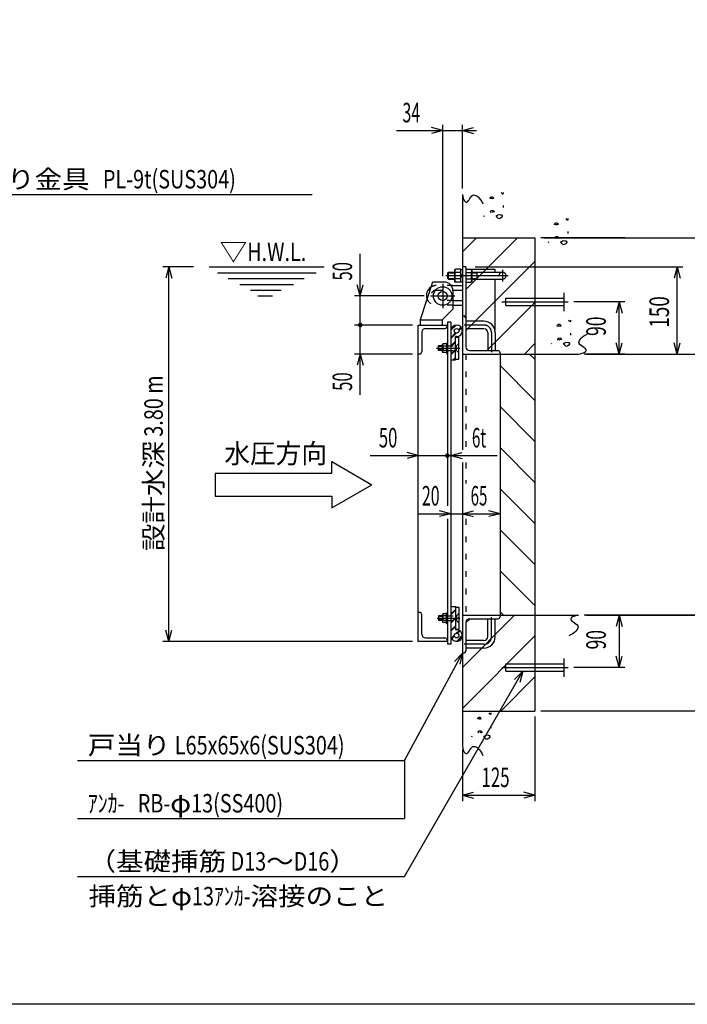
# Model space of a CAD drawing. Extents: x 200 to 4050, y 140 to 2840.
# Drawn here: x 1609 to 2759, y 140 to 1836 of the extents above; entities that cross this region are included whole.
import ezdxf
from ezdxf.enums import TextEntityAlignment as Align

# ---------------------------------------------------------------- set-up
doc = ezdxf.new("R2010")
doc.units = 0
doc.header["$LTSCALE"] = 10
doc.header["$MEASUREMENT"] = 0
for name, pattern in [('CENTER2', [24, 12, -5, 2, -5]), ('DOT', [3, 1, -2]), ('PHANTOM2', [25, 6, -5, 2, -5, 2, -5])]:
    doc.linetypes.add(name, pattern=pattern)
for name, color, linetype in [('0-1_J_POINT', 7, 'CONTINUOUS'), ('0-3RC', 7, 'CONTINUOUS'), ('0-5基準線', 7, 'CONTINUOUS'), ('0-6戸当り', 7, 'CONTINUOUS'), ('0-7図枠', 7, 'CONTINUOUS'), ('0-8寸法', 7, 'CONTINUOUS'), ('0-9扉体', 7, 'CONTINUOUS'), ('0-A文字', 7, 'CONTINUOUS')]:
    doc.layers.add(name, color=color, linetype=linetype)
doc.styles.get("Standard").update_dxf_attribs({"font": 'txt.shx', "bigfont": 'extfont.shx'})

msp = doc.modelspace()

# ---------------------------------------------------------------- linework, layer by layer
at = {"layer": '0-1_J_POINT', "color": 2, "linetype": 'PHANTOM2'}
for p, q in [((2546.7, 1333.9), (2546.7, 1365.6)), ((2546.7, 703.9), (2546.7, 735.6))]:
    msp.add_line(p, q, dxfattribs=at)
at = {"layer": '0-1_J_POINT', "color": 7, "linetype": 'CENTER2'}
for p, q in [((2439.4, 1350.1), (2553.9, 1350.1)), ((2439.4, 720.1), (2553.9, 720.1))]:
    msp.add_line(p, q, dxfattribs=at)
at = {"layer": '0-1_J_POINT', "color": 2, "linetype": 'CONTINUOUS'}
for p, q in [((2446.7, 1343.6), (2446.7, 1356.6)), ((2446.7, 1356.6), (2546.7, 1356.6)), ((2446.7, 1343.6), (2546.7, 1343.6)), ((2446.7, 713.6), (2446.7, 726.6)), ((2446.7, 726.6), (2546.7, 726.6)), ((2446.7, 713.6), (2546.7, 713.6))]:
    msp.add_line(p, q, dxfattribs=at)
at = {"layer": '0-3RC', "color": 7, "linetype": 'CONTINUOUS'}
for p, q in [((2371.7, 1535.1), (2371.7, 1095.2)), ((2371.7, 1460.1), (2496.7, 1460.1)), ((2496.7, 1460.1), (2496.7, 645.1)), ((2371.7, 1260.1), (2571.7, 1260.1)), ((2371.7, 1073.1), (2371.7, 585.1)), ((2371.7, 810.1), (2571.7, 810.1)), ((2371.7, 645.1), (2496.7, 645.1))]:
    msp.add_line(p, q, dxfattribs=at)
at = {"layer": '0-3RC', "color": 6, "linetype": 'CONTINUOUS'}
for p, q in [((2421.3, 1531.1), (2423.1, 1531.1)), ((2423.7, 1527.6), (2421.6, 1527.9)), ((2441.2, 1536.1), (2442.7, 1536.4)), ((2442.6, 1512.4), (2442.6, 1516)), ((2409.1, 1498.2), (2408.5, 1496.7)), ((2420.3, 1505.5), (2420.6, 1507)), ((2421.2, 1504), (2420.3, 1505.5)), ((2424.2, 1504.9), (2422.7, 1504)), ((2423.6, 1507.6), (2425.1, 1507.3)), ((2425.1, 1507.3), (2425.6, 1505.8)), ((2425.6, 1505.8), (2427.1, 1505.5)), ((2425.6, 1504.3), (2425.6, 1505.8)), ((2427.1, 1505.5), (2425.6, 1504.3)), ((2532.5, 1486.2), (2534.3, 1486.2)), ((2534.9, 1482.6), (2532.8, 1482.9)), ((2552.4, 1491.2), (2553.9, 1491.5)), ((2371.7, 1436), (2395.8, 1460.1)), ((2377.7, 1371.3), (2466.5, 1460.1)), ((2531.5, 1460.6), (2531.8, 1462.1)), ((2532.4, 1459.1), (2531.5, 1460.6)), ((2535.3, 1460), (2533.8, 1459.1)), ((2534.7, 1462.6), (2536.2, 1462.4)), ((2536.2, 1462.4), (2536.8, 1460.9)), ((2536.8, 1460.9), (2538.3, 1460.6)), ((2536.8, 1459.4), (2536.8, 1460.9)), ((2538.3, 1460.6), (2536.8, 1459.4)), ((2553.8, 1467.5), (2553.8, 1471)), ((2520.2, 1453.3), (2519.6, 1451.8)), ((2377.7, 1300.6), (2496.7, 1419.6)), ((2413.9, 1266.1), (2496.7, 1348.9)), ((2537.3, 1311.3), (2539, 1311.3)), ((2539.6, 1307.8), (2537.6, 1308.1)), ((2557.1, 1316.4), (2558.6, 1316.7)), ((2558.5, 1292.7), (2558.5, 1296.2)), ((2478.6, 1260.1), (2496.7, 1278.2)), ((2525, 1278.4), (2524.4, 1276.9)), ((2536.2, 1285.7), (2536.5, 1287.2)), ((2537.1, 1284.2), (2536.2, 1285.7)), ((2540.1, 1285.1), (2538.6, 1284.2)), ((2539.5, 1287.8), (2541, 1287.5)), ((2541, 1287.5), (2541.6, 1286)), ((2541.6, 1286), (2543, 1285.7)), ((2541.6, 1284.5), (2541.6, 1286)), ((2543, 1285.7), (2541.6, 1284.5)), ((2371.7, 720.3), (2461.5, 810.1)), ((2377.7, 797), (2384.8, 804.1)), ((2371.7, 649.6), (2496.7, 774.6)), ((2437.9, 645.1), (2496.7, 703.9)), ((2400.1, 634.6), (2401.8, 634.6)), ((2402.4, 631), (2400.4, 631.3)), ((2419.9, 639.6), (2421.4, 639.9)), ((2402.3, 611.1), (2403.8, 610.8)), ((2403.8, 610.8), (2404.4, 609.3)), ((2421.3, 615.9), (2421.3, 619.5)), ((2387.8, 601.7), (2387.2, 600.2)), ((2399, 609), (2399.3, 610.5)), ((2399.9, 607.5), (2399, 609)), ((2402.9, 608.4), (2401.4, 607.5)), ((2404.4, 609.3), (2405.8, 609)), ((2404.4, 607.8), (2404.4, 609.3)), ((2405.8, 609), (2404.4, 607.8))]:
    msp.add_line(p, q, dxfattribs=at)
at = {"layer": '0-3RC', "color": 4, "linetype": 'CONTINUOUS'}
for p, q in [((2487.5, 1260.1), (2496.7, 1251)), ((2436.7, 1240.3), (2496.7, 1180.3)), ((2436.7, 1169.6), (2496.7, 1109.6)), ((2436.7, 1098.9), (2496.7, 1038.9)), ((2436.7, 1028.1), (2496.7, 968.1)), ((2436.7, 957.4), (2496.7, 897.4)), ((2436.7, 886.7), (2496.7, 826.7)), ((2436.7, 816), (2442.6, 810.1)), ((2475.8, 713.6), (2461.6, 699.5))]:
    msp.add_line(p, q, dxfattribs=at)
at = {"layer": '0-3RC', "color": 7, "linetype": 'CONTINUOUS'}
for points in [[(2371.7, 1535.1), (2372.3, 1531.6), (2373, 1528.6), (2373.8, 1526.4), (2374.7, 1524.6), (2375.6, 1523.3), (2376.7, 1522.5), (2377.8, 1522), (2379, 1521.9), (2380.3, 1522.4), (2381.7, 1523.8), (2383.1, 1525.9), (2384.7, 1528.2), (2386.3, 1530.6), (2388, 1532.6), (2389.7, 1533.9), (2391.4, 1534.3), (2393.2, 1534), (2395, 1533.3), (2396.9, 1532.2), (2398.9, 1530.7), (2400.8, 1528.7), (2402.8, 1526), (2404.9, 1522.7), (2407, 1518.7)], [(2571.7, 1260.1), (2575.3, 1260.7), (2578.2, 1261.4), (2580.5, 1262.2), (2582.2, 1263.1), (2583.5, 1264.1), (2584.3, 1265.1), (2584.8, 1266.2), (2585, 1267.4), (2584.4, 1268.7), (2583, 1270.1), (2580.9, 1271.6), (2578.6, 1273.1), (2576.2, 1274.8), (2574.2, 1276.4), (2572.9, 1278.2), (2572.5, 1279.9), (2572.8, 1281.7), (2573.5, 1283.5), (2574.6, 1285.4), (2576.1, 1287.3), (2578.2, 1289.3), (2580.8, 1291.3), (2584.1, 1293.4), (2588.1, 1295.5)], [(2571.7, 810.1), (2568.1, 809.5), (2565.2, 808.8), (2562.9, 808), (2561.1, 807.2), (2559.9, 806.2), (2559.1, 805.2), (2558.6, 804), (2558.4, 802.8), (2558.9, 801.5), (2560.4, 800.2), (2562.4, 798.7), (2564.8, 797.1), (2567.1, 795.5), (2569.1, 793.8), (2570.5, 792.1), (2570.9, 790.4), (2570.5, 788.6), (2569.8, 786.8), (2568.8, 784.9), (2567.2, 783), (2565.2, 781), (2562.6, 779), (2559.3, 776.9), (2555.3, 774.8)], [(2371.7, 585.1), (2372.3, 581.6), (2373, 578.6), (2373.8, 576.4), (2374.7, 574.6), (2375.6, 573.3), (2376.7, 572.5), (2377.8, 572), (2379, 571.9), (2380.3, 572.4), (2381.7, 573.8), (2383.1, 575.9), (2384.7, 578.2), (2386.3, 580.6), (2388, 582.6), (2389.7, 583.9), (2391.4, 584.3), (2393.2, 584), (2395, 583.3), (2396.9, 582.2), (2398.9, 580.7), (2400.8, 578.7), (2402.8, 576), (2404.9, 572.7), (2407, 568.7)]]:
    msp.add_lwpolyline(points, dxfattribs=at)
at = {"layer": '0-3RC', "color": 6, "linetype": 'CONTINUOUS'}
for points in [[(2421.6, 1527.9), (2419.3, 1528.2), (2419.6, 1529.6), (2421.3, 1531.1)], [(2423.1, 1531.1), (2424.3, 1529.6), (2425.2, 1528.2), (2423.7, 1527.6)], [(2438.5, 1538.5), (2439.7, 1537), (2441.2, 1536.1)], [(2442.7, 1536.4), (2442.4, 1537.9), (2442.4, 1538.5)], [(2420.6, 1507), (2422.1, 1507.3), (2423.6, 1507.6)], [(2432.1, 1495), (2432.1, 1495), (2432, 1495.2), (2431.8, 1495.3), (2431.7, 1495.4), (2431.6, 1495.6), (2431.5, 1495.7), (2431.4, 1495.8), (2431.3, 1495.9), (2431.2, 1496.1), (2431.1, 1496.2), (2431, 1496.3), (2430.9, 1496.4), (2430.8, 1496.6), (2430.8, 1496.7), (2430.7, 1496.8), (2430.6, 1496.9), (2430.5, 1497), (2430.5, 1497.1), (2430.4, 1497.2), (2430.4, 1497.3), (2430.3, 1497.4), (2430.3, 1497.5), (2430.3, 1497.6), (2430.3, 1497.7), (2430.3, 1497.8), (2430.3, 1497.9), (2430.3, 1498), (2430.3, 1498.1), (2430.3, 1498.2), (2430.3, 1498.2), (2430.4, 1498.3), (2430.4, 1498.3), (2430.4, 1498.4), (2430.5, 1498.4), (2430.5, 1498.5), (2430.6, 1498.5), (2430.7, 1498.6), (2430.7, 1498.6), (2430.8, 1498.6), (2430.9, 1498.7), (2430.9, 1498.7), (2431, 1498.8), (2431.1, 1498.8), (2431.2, 1498.8), (2431.3, 1498.9), (2431.4, 1498.9), (2431.5, 1498.9), (2431.6, 1499), (2431.7, 1499), (2431.8, 1499), (2431.9, 1499.1), (2432, 1499.1), (2432.1, 1499.1), (2432.2, 1499.2), (2432.3, 1499.2), (2432.4, 1499.2), (2432.5, 1499.2), (2432.6, 1499.3), (2432.7, 1499.3), (2432.8, 1499.3)], [(2437.8, 1495), (2437.8, 1495), (2437.9, 1495), (2438, 1495), (2438.1, 1495.1), (2438.1, 1495.1), (2438.2, 1495.1), (2438.3, 1495.2), (2438.4, 1495.2), (2438.4, 1495.2), (2438.5, 1495.3), (2438.6, 1495.3), (2438.7, 1495.3), (2438.7, 1495.4), (2438.8, 1495.4), (2438.9, 1495.4), (2438.9, 1495.5), (2439, 1495.5), (2439.1, 1495.5), (2439.2, 1495.6), (2439.2, 1495.6), (2439.3, 1495.6), (2439.3, 1495.7), (2439.4, 1495.7), (2439.5, 1495.8), (2439.5, 1495.8), (2439.6, 1495.9), (2439.6, 1495.9), (2439.7, 1495.9), (2439.8, 1496), (2439.8, 1496), (2439.8, 1496), (2439.8, 1496.1), (2439.9, 1496.1), (2439.9, 1496.1), (2439.9, 1496.1), (2439.9, 1496.2), (2440, 1496.2), (2440, 1496.2), (2440, 1496.3), (2440, 1496.3), (2440, 1496.3), (2440.1, 1496.3), (2440.1, 1496.4), (2440.1, 1496.4), (2440.1, 1496.4), (2440.2, 1496.5), (2440.2, 1496.5), (2440.2, 1496.5), (2440.2, 1496.6), (2440.2, 1496.6), (2440.3, 1496.6), (2440.3, 1496.7), (2440.3, 1496.7), (2440.3, 1496.7), (2440.3, 1496.8), (2440.4, 1496.8), (2440.4, 1496.8), (2440.4, 1496.9), (2440.4, 1496.9), (2440.4, 1496.9), (2440.4, 1497), (2440.5, 1497), (2440.5, 1497.1), (2440.5, 1497.1), (2440.6, 1497.2), (2440.6, 1497.2), (2440.6, 1497.3), (2440.6, 1497.3), (2440.7, 1497.4), (2440.7, 1497.5), (2440.7, 1497.5), (2440.7, 1497.6), (2440.7, 1497.6), (2440.8, 1497.7), (2440.8, 1497.7), (2440.8, 1497.8), (2440.8, 1497.9), (2440.8, 1497.9), (2440.8, 1498), (2440.8, 1498), (2440.8, 1498.1), (2440.8, 1498.1), (2440.8, 1498.2), (2440.8, 1498.2), (2440.8, 1498.3), (2440.8, 1498.3), (2440.8, 1498.4), (2440.7, 1498.4), (2440.7, 1498.5), (2440.7, 1498.5), (2440.7, 1498.5), (2440.7, 1498.5), (2440.7, 1498.5), (2440.6, 1498.5), (2440.6, 1498.6), (2440.6, 1498.6), (2440.6, 1498.6), (2440.6, 1498.6), (2440.6, 1498.6), (2440.6, 1498.6), (2440.5, 1498.6), (2440.5, 1498.7), (2440.5, 1498.7), (2440.5, 1498.7), (2440.5, 1498.7), (2440.4, 1498.7), (2440.4, 1498.7), (2440.4, 1498.7), (2440.4, 1498.8), (2440.4, 1498.8), (2440.4, 1498.8), (2440.3, 1498.8), (2440.3, 1498.8), (2440.3, 1498.8), (2440.3, 1498.8), (2440.2, 1498.8), (2440.2, 1498.8), (2440.2, 1498.9), (2440.2, 1498.9), (2440.2, 1498.9), (2440.1, 1498.9), (2440, 1498.9), (2439.9, 1499), (2439.8, 1499), (2439.7, 1499.1), (2439.6, 1499.1), (2439.5, 1499.1), (2439.4, 1499.2), (2439.3, 1499.2), (2439.2, 1499.2), (2439.1, 1499.2), (2439, 1499.2), (2438.9, 1499.2), (2438.8, 1499.3), (2438.7, 1499.3), (2438.6, 1499.3), (2438.5, 1499.3), (2438.4, 1499.3), (2438.3, 1499.3), (2438.2, 1499.3), (2438.1, 1499.3), (2437.9, 1499.3), (2437.8, 1499.3), (2437.7, 1499.3), (2437.6, 1499.3), (2437.5, 1499.3), (2437.4, 1499.3), (2437.3, 1499.3), (2437.2, 1499.3), (2437.1, 1499.3)], [(2549.7, 1493.6), (2550.9, 1492.1), (2552.4, 1491.2)], [(2553.9, 1491.5), (2553.6, 1493), (2553.6, 1493.6)], [(2532.8, 1482.9), (2530.4, 1483.2), (2530.7, 1484.7), (2532.5, 1486.2)], [(2534.3, 1486.2), (2535.5, 1484.7), (2536.4, 1483.2), (2534.9, 1482.6)], [(2531.8, 1462.1), (2533.3, 1462.4), (2534.7, 1462.6)], [(2543.3, 1450), (2543.2, 1450.1), (2543.1, 1450.2), (2543, 1450.4), (2542.9, 1450.5), (2542.8, 1450.6), (2542.7, 1450.7), (2542.6, 1450.9), (2542.5, 1451), (2542.4, 1451.1), (2542.3, 1451.2), (2542.2, 1451.4), (2542.1, 1451.5), (2542, 1451.6), (2541.9, 1451.7), (2541.9, 1451.8), (2541.8, 1452), (2541.7, 1452.1), (2541.7, 1452.2), (2541.6, 1452.3), (2541.6, 1452.4), (2541.5, 1452.5), (2541.5, 1452.6), (2541.5, 1452.7), (2541.4, 1452.8), (2541.4, 1452.9), (2541.4, 1453), (2541.4, 1453.1), (2541.5, 1453.2), (2541.5, 1453.2), (2541.5, 1453.3), (2541.5, 1453.3), (2541.6, 1453.4), (2541.6, 1453.4), (2541.7, 1453.5), (2541.7, 1453.5), (2541.8, 1453.6), (2541.8, 1453.6), (2541.9, 1453.7), (2542, 1453.7), (2542, 1453.7), (2542.1, 1453.8), (2542.2, 1453.8), (2542.3, 1453.9), (2542.4, 1453.9), (2542.5, 1453.9), (2542.5, 1454), (2542.6, 1454), (2542.7, 1454), (2542.8, 1454.1), (2542.9, 1454.1), (2543, 1454.1), (2543.2, 1454.2), (2543.3, 1454.2), (2543.4, 1454.2), (2543.5, 1454.2), (2543.6, 1454.3), (2543.7, 1454.3), (2543.8, 1454.3), (2543.9, 1454.4), (2544, 1454.4)], [(2549, 1450), (2549, 1450), (2549.1, 1450.1), (2549.2, 1450.1), (2549.2, 1450.1), (2549.3, 1450.2), (2549.4, 1450.2), (2549.5, 1450.2), (2549.5, 1450.3), (2549.6, 1450.3), (2549.7, 1450.3), (2549.8, 1450.3), (2549.8, 1450.4), (2549.9, 1450.4), (2550, 1450.4), (2550.1, 1450.5), (2550.1, 1450.5), (2550.2, 1450.5), (2550.3, 1450.6), (2550.3, 1450.6), (2550.4, 1450.7), (2550.5, 1450.7), (2550.5, 1450.7), (2550.6, 1450.8), (2550.6, 1450.8), (2550.7, 1450.9), (2550.8, 1450.9), (2550.8, 1451), (2550.9, 1451), (2550.9, 1451), (2551, 1451.1), (2551, 1451.1), (2551, 1451.1), (2551, 1451.1), (2551.1, 1451.2), (2551.1, 1451.2), (2551.1, 1451.2), (2551.1, 1451.3), (2551.2, 1451.3), (2551.2, 1451.3), (2551.2, 1451.3), (2551.2, 1451.4), (2551.2, 1451.4), (2551.3, 1451.4), (2551.3, 1451.5), (2551.3, 1451.5), (2551.3, 1451.5), (2551.4, 1451.6), (2551.4, 1451.6), (2551.4, 1451.6), (2551.4, 1451.6), (2551.4, 1451.7), (2551.5, 1451.7), (2551.5, 1451.8), (2551.5, 1451.8), (2551.5, 1451.8), (2551.5, 1451.9), (2551.6, 1451.9), (2551.6, 1451.9), (2551.6, 1452), (2551.6, 1452), (2551.6, 1452), (2551.7, 1452.1), (2551.7, 1452.1), (2551.7, 1452.2), (2551.7, 1452.2), (2551.8, 1452.3), (2551.8, 1452.3), (2551.8, 1452.4), (2551.8, 1452.5), (2551.9, 1452.5), (2551.9, 1452.6), (2551.9, 1452.6), (2551.9, 1452.7), (2551.9, 1452.7), (2551.9, 1452.8), (2552, 1452.9), (2552, 1452.9), (2552, 1453), (2552, 1453), (2552, 1453.1), (2552, 1453.1), (2552, 1453.2), (2552, 1453.2), (2552, 1453.3), (2552, 1453.3), (2551.9, 1453.4), (2551.9, 1453.4), (2551.9, 1453.5), (2551.9, 1453.5), (2551.9, 1453.5), (2551.9, 1453.5), (2551.9, 1453.6), (2551.8, 1453.6), (2551.8, 1453.6), (2551.8, 1453.6), (2551.8, 1453.6), (2551.8, 1453.6), (2551.8, 1453.7), (2551.8, 1453.7), (2551.7, 1453.7), (2551.7, 1453.7), (2551.7, 1453.7), (2551.7, 1453.7), (2551.7, 1453.7), (2551.6, 1453.8), (2551.6, 1453.8), (2551.6, 1453.8), (2551.6, 1453.8), (2551.6, 1453.8), (2551.6, 1453.8), (2551.5, 1453.8), (2551.5, 1453.8), (2551.5, 1453.9), (2551.5, 1453.9), (2551.4, 1453.9), (2551.4, 1453.9), (2551.4, 1453.9), (2551.4, 1453.9), (2551.4, 1453.9), (2551.4, 1453.9), (2551.3, 1454), (2551.2, 1454), (2551.1, 1454), (2551, 1454.1), (2550.9, 1454.1), (2550.8, 1454.1), (2550.7, 1454.2), (2550.6, 1454.2), (2550.5, 1454.2), (2550.4, 1454.3), (2550.3, 1454.3), (2550.2, 1454.3), (2550.1, 1454.3), (2550, 1454.3), (2549.9, 1454.3), (2549.8, 1454.3), (2549.7, 1454.3), (2549.5, 1454.4), (2549.4, 1454.4), (2549.3, 1454.4), (2549.2, 1454.4), (2549.1, 1454.4), (2549, 1454.4), (2548.9, 1454.4), (2548.8, 1454.4), (2548.7, 1454.4), (2548.6, 1454.4), (2548.5, 1454.4), (2548.4, 1454.4), (2548.3, 1454.4)], [(2537.6, 1308.1), (2535.2, 1308.4), (2535.5, 1309.9), (2537.3, 1311.3)], [(2539, 1311.3), (2540.2, 1309.9), (2541.1, 1308.4), (2539.6, 1307.8)], [(2554.4, 1318.7), (2555.6, 1317.3), (2557.1, 1316.4)], [(2558.6, 1316.7), (2558.3, 1318.1), (2558.3, 1318.7)], [(2536.5, 1287.2), (2538, 1287.5), (2539.5, 1287.8)], [(2548, 1275.2), (2548, 1275.3), (2547.9, 1275.4), (2547.7, 1275.5), (2547.6, 1275.6), (2547.5, 1275.8), (2547.4, 1275.9), (2547.3, 1276), (2547.2, 1276.2), (2547.1, 1276.3), (2547, 1276.4), (2546.9, 1276.5), (2546.8, 1276.6), (2546.7, 1276.8), (2546.7, 1276.9), (2546.6, 1277), (2546.5, 1277.1), (2546.4, 1277.2), (2546.4, 1277.3), (2546.3, 1277.4), (2546.3, 1277.6), (2546.2, 1277.7), (2546.2, 1277.8), (2546.2, 1277.9), (2546.2, 1278), (2546.2, 1278), (2546.2, 1278.1), (2546.2, 1278.2), (2546.2, 1278.3), (2546.2, 1278.4), (2546.3, 1278.4), (2546.3, 1278.5), (2546.3, 1278.5), (2546.3, 1278.6), (2546.4, 1278.6), (2546.4, 1278.7), (2546.5, 1278.7), (2546.6, 1278.8), (2546.6, 1278.8), (2546.7, 1278.9), (2546.8, 1278.9), (2546.8, 1278.9), (2546.9, 1279), (2547, 1279), (2547.1, 1279), (2547.2, 1279.1), (2547.3, 1279.1), (2547.4, 1279.2), (2547.5, 1279.2), (2547.6, 1279.2), (2547.7, 1279.2), (2547.8, 1279.3), (2547.9, 1279.3), (2548, 1279.3), (2548.1, 1279.4), (2548.2, 1279.4), (2548.3, 1279.4), (2548.4, 1279.5), (2548.5, 1279.5), (2548.6, 1279.5), (2548.7, 1279.5)], [(2553.7, 1275.2), (2553.8, 1275.2), (2553.8, 1275.2), (2553.9, 1275.3), (2554, 1275.3), (2554.1, 1275.3), (2554.1, 1275.3), (2554.2, 1275.4), (2554.3, 1275.4), (2554.4, 1275.4), (2554.4, 1275.5), (2554.5, 1275.5), (2554.6, 1275.5), (2554.6, 1275.6), (2554.7, 1275.6), (2554.8, 1275.6), (2554.9, 1275.7), (2554.9, 1275.7), (2555, 1275.7), (2555.1, 1275.8), (2555.1, 1275.8), (2555.2, 1275.9), (2555.3, 1275.9), (2555.3, 1275.9), (2555.4, 1276), (2555.4, 1276), (2555.5, 1276.1), (2555.6, 1276.1), (2555.6, 1276.2), (2555.7, 1276.2), (2555.7, 1276.2), (2555.7, 1276.3), (2555.7, 1276.3), (2555.8, 1276.3), (2555.8, 1276.3), (2555.8, 1276.4), (2555.8, 1276.4), (2555.9, 1276.4), (2555.9, 1276.4), (2555.9, 1276.5), (2555.9, 1276.5), (2556, 1276.5), (2556, 1276.6), (2556, 1276.6), (2556, 1276.6), (2556, 1276.6), (2556.1, 1276.7), (2556.1, 1276.7), (2556.1, 1276.7), (2556.1, 1276.8), (2556.1, 1276.8), (2556.2, 1276.8), (2556.2, 1276.9), (2556.2, 1276.9), (2556.2, 1276.9), (2556.3, 1277), (2556.3, 1277), (2556.3, 1277), (2556.3, 1277.1), (2556.3, 1277.1), (2556.3, 1277.1), (2556.4, 1277.2), (2556.4, 1277.2), (2556.4, 1277.3), (2556.4, 1277.3), (2556.5, 1277.4), (2556.5, 1277.4), (2556.5, 1277.5), (2556.5, 1277.6), (2556.6, 1277.6), (2556.6, 1277.7), (2556.6, 1277.7), (2556.6, 1277.8), (2556.6, 1277.8), (2556.7, 1277.9), (2556.7, 1278), (2556.7, 1278), (2556.7, 1278.1), (2556.7, 1278.1), (2556.7, 1278.2), (2556.7, 1278.2), (2556.7, 1278.3), (2556.7, 1278.3), (2556.7, 1278.4), (2556.7, 1278.4), (2556.7, 1278.5), (2556.7, 1278.5), (2556.7, 1278.6), (2556.6, 1278.6), (2556.6, 1278.7), (2556.6, 1278.7), (2556.6, 1278.7), (2556.6, 1278.7), (2556.6, 1278.7), (2556.6, 1278.8), (2556.5, 1278.8), (2556.5, 1278.8), (2556.5, 1278.8), (2556.5, 1278.8), (2556.5, 1278.8), (2556.5, 1278.8), (2556.4, 1278.9), (2556.4, 1278.9), (2556.4, 1278.9), (2556.4, 1278.9), (2556.4, 1278.9), (2556.4, 1278.9), (2556.3, 1278.9), (2556.3, 1279), (2556.3, 1279), (2556.3, 1279), (2556.3, 1279), (2556.2, 1279), (2556.2, 1279), (2556.2, 1279), (2556.2, 1279), (2556.2, 1279), (2556.1, 1279.1), (2556.1, 1279.1), (2556.1, 1279.1), (2556.1, 1279.1), (2556, 1279.1), (2555.9, 1279.2), (2555.8, 1279.2), (2555.7, 1279.2), (2555.6, 1279.3), (2555.5, 1279.3), (2555.4, 1279.3), (2555.3, 1279.4), (2555.2, 1279.4), (2555.1, 1279.4), (2555, 1279.4), (2554.9, 1279.4), (2554.8, 1279.5), (2554.7, 1279.5), (2554.6, 1279.5), (2554.5, 1279.5), (2554.4, 1279.5), (2554.3, 1279.5), (2554.2, 1279.5), (2554.1, 1279.5), (2554, 1279.5), (2553.9, 1279.5), (2553.7, 1279.5), (2553.6, 1279.5), (2553.5, 1279.5), (2553.4, 1279.5), (2553.3, 1279.5), (2553.2, 1279.5), (2553.1, 1279.5), (2553.1, 1279.5)], [(2400.4, 631.3), (2398, 631.6), (2398.3, 633.1), (2400.1, 634.6)], [(2401.8, 634.6), (2403, 633.1), (2403.9, 631.6), (2402.4, 631)], [(2417.2, 642), (2418.4, 640.5), (2419.9, 639.6)], [(2421.4, 639.9), (2421.1, 641.4), (2421.1, 642)], [(2399.3, 610.5), (2400.8, 610.8), (2402.3, 611.1)], [(2410.8, 598.5), (2410.8, 598.5), (2410.7, 598.7), (2410.6, 598.8), (2410.4, 598.9), (2410.3, 599), (2410.2, 599.2), (2410.1, 599.3), (2410, 599.4), (2409.9, 599.5), (2409.8, 599.7), (2409.7, 599.8), (2409.6, 599.9), (2409.5, 600), (2409.5, 600.1), (2409.4, 600.3), (2409.3, 600.4), (2409.2, 600.5), (2409.2, 600.6), (2409.1, 600.7), (2409.1, 600.8), (2409.1, 600.9), (2409, 601), (2409, 601.1), (2409, 601.2), (2409, 601.3), (2409, 601.4), (2409, 601.5), (2409, 601.6), (2409, 601.7), (2409.1, 601.7), (2409.1, 601.7), (2409.1, 601.8), (2409.2, 601.8), (2409.2, 601.9), (2409.2, 601.9), (2409.3, 602), (2409.4, 602), (2409.4, 602.1), (2409.5, 602.1), (2409.6, 602.2), (2409.6, 602.2), (2409.7, 602.2), (2409.8, 602.3), (2409.9, 602.3), (2410, 602.3), (2410.1, 602.4), (2410.2, 602.4), (2410.3, 602.5), (2410.4, 602.5), (2410.5, 602.5), (2410.6, 602.5), (2410.7, 602.6), (2410.8, 602.6), (2410.9, 602.6), (2411, 602.7), (2411.1, 602.7), (2411.2, 602.7), (2411.3, 602.8), (2411.4, 602.8), (2411.5, 602.8)], [(2416.5, 598.5), (2416.6, 598.5), (2416.6, 598.5), (2416.7, 598.5), (2416.8, 598.6), (2416.9, 598.6), (2416.9, 598.6), (2417, 598.6), (2417.1, 598.7), (2417.2, 598.7), (2417.2, 598.7), (2417.3, 598.8), (2417.4, 598.8), (2417.4, 598.8), (2417.5, 598.9), (2417.6, 598.9), (2417.7, 598.9), (2417.7, 599), (2417.8, 599), (2417.9, 599), (2417.9, 599.1), (2418, 599.1), (2418.1, 599.2), (2418.1, 599.2), (2418.2, 599.2), (2418.2, 599.3), (2418.3, 599.3), (2418.4, 599.4), (2418.4, 599.4), (2418.5, 599.5), (2418.5, 599.5), (2418.5, 599.5), (2418.5, 599.5), (2418.6, 599.6), (2418.6, 599.6), (2418.6, 599.6), (2418.6, 599.6), (2418.7, 599.7), (2418.7, 599.7), (2418.7, 599.7), (2418.7, 599.8), (2418.8, 599.8), (2418.8, 599.8), (2418.8, 599.9), (2418.8, 599.9), (2418.8, 599.9), (2418.9, 599.9), (2418.9, 600), (2418.9, 600), (2418.9, 600), (2419, 600.1), (2419, 600.1), (2419, 600.1), (2419, 600.2), (2419, 600.2), (2419.1, 600.2), (2419.1, 600.3), (2419.1, 600.3), (2419.1, 600.4), (2419.1, 600.4), (2419.1, 600.4), (2419.2, 600.4), (2419.2, 600.5), (2419.2, 600.5), (2419.2, 600.6), (2419.3, 600.7), (2419.3, 600.7), (2419.3, 600.8), (2419.3, 600.8), (2419.4, 600.9), (2419.4, 600.9), (2419.4, 601), (2419.4, 601.1), (2419.4, 601.1), (2419.5, 601.2), (2419.5, 601.2), (2419.5, 601.3), (2419.5, 601.3), (2419.5, 601.4), (2419.5, 601.4), (2419.5, 601.5), (2419.5, 601.6), (2419.5, 601.6), (2419.5, 601.7), (2419.5, 601.7), (2419.5, 601.8), (2419.5, 601.8), (2419.5, 601.9), (2419.4, 601.9), (2419.4, 601.9), (2419.4, 602), (2419.4, 602), (2419.4, 602), (2419.4, 602), (2419.4, 602), (2419.3, 602), (2419.3, 602.1), (2419.3, 602.1), (2419.3, 602.1), (2419.3, 602.1), (2419.3, 602.1), (2419.3, 602.1), (2419.2, 602.1), (2419.2, 602.2), (2419.2, 602.2), (2419.2, 602.2), (2419.2, 602.2), (2419.1, 602.2), (2419.1, 602.2), (2419.1, 602.2), (2419.1, 602.2), (2419.1, 602.3), (2419, 602.3), (2419, 602.3), (2419, 602.3), (2419, 602.3), (2419, 602.3), (2418.9, 602.3), (2418.9, 602.3), (2418.9, 602.3), (2418.9, 602.3), (2418.8, 602.4), (2418.7, 602.4), (2418.6, 602.5), (2418.5, 602.5), (2418.4, 602.5), (2418.3, 602.6), (2418.2, 602.6), (2418.1, 602.6), (2418, 602.7), (2417.9, 602.7), (2417.8, 602.7), (2417.7, 602.7), (2417.6, 602.7), (2417.5, 602.7), (2417.4, 602.8), (2417.3, 602.8), (2417.2, 602.8), (2417.1, 602.8), (2417, 602.8), (2416.9, 602.8), (2416.8, 602.8), (2416.7, 602.8), (2416.6, 602.8), (2416.4, 602.8), (2416.3, 602.8), (2416.2, 602.8), (2416.1, 602.8), (2416, 602.8), (2415.9, 602.8), (2415.9, 602.8)]]:
    msp.add_lwpolyline(points, dxfattribs=at)
at = {"layer": '0-3RC', "color": 4, "linetype": 'CONTINUOUS'}
msp.add_lwpolyline([(2271.7, 360.1), (2475.8, 713.6), (2470.6, 694.3)], dxfattribs=at)
at = {"layer": '0-3RC', "color": 6, "linetype": 'CONTINUOUS'}
for centre, start_param, end_param in [((2435, 1496.8), 0.629759, 2.513179), ((2435, 1496.8), 4.041946, 5.376312), ((2546.1, 1451.9), 0.629759, 2.513179), ((2546.1, 1451.9), 4.041946, 5.376312), ((2550.9, 1277), 0.629759, 2.513179), ((2550.9, 1277), 4.041946, 5.376312), ((2413.7, 600.3), 0.629759, 2.513179), ((2413.7, 600.3), 4.041946, 5.376312)]:
    msp.add_ellipse(centre, major_axis=(-3.51, 0), ratio=0.9, start_param=start_param, end_param=end_param, dxfattribs=at)
at = {"layer": '0-5基準線', "color": 7, "linetype": 'CENTER2'}
for p, q in [((2450.7, 1395.1), (2343, 1395.1)), ((2440.7, 1405.1), (2440.7, 1385.1)), ((2337.7, 1381.1), (2337.7, 1339.1)), ((2316.7, 1360.1), (2358.7, 1360.1)), ((2408.7, 1310.1), (2374.7, 1310.1)), ((2421.7, 1297.1), (2421.7, 1263.3)), ((2327.3, 1270.1), (2367.2, 1270.1)), ((2328.3, 805.1), (2367.2, 805.1)), ((2421.7, 773.1), (2421.7, 807)), ((2408.7, 760.1), (2374.7, 760.1))]:
    msp.add_line(p, q, dxfattribs=at)
for centre, start, end in [((2408.7, 1297.1), 0, 90), ((2408.7, 773.1), 270, 360)]:
    msp.add_arc(centre, 13, start, end, dxfattribs=at)
at = {"layer": '0-6戸当り', "color": 6, "linetype": 'CONTINUOUS'}
for p, q in [((2377.7, 1410.1), (2371.7, 1410.1)), ((2377.7, 1410.1), (2377.7, 1272.1)), ((2346.7, 1400.1), (2358.7, 1400.1)), ((2347.7, 1389.1), (2347.7, 1401.1)), ((2383.7, 1406.1), (2427.7, 1406.1)), ((2387.7, 1401.1), (2440.7, 1401.1)), ((2387.7, 1400.1), (2396.7, 1400.1)), ((2396.7, 1401.1), (2396.7, 1389.1)), ((2427.7, 1406.1), (2427.7, 1401.1)), ((2346.7, 1390.1), (2358.7, 1390.1)), ((2355.2, 1378.1), (2371.7, 1378.1)), ((2387.7, 1390.1), (2396.7, 1390.1)), ((2387.7, 1389.1), (2440.7, 1389.1)), ((2427.7, 1389.1), (2427.7, 1301.5)), ((2355.2, 1370.1), (2371.7, 1370.1)), ((2355.2, 1352.1), (2371.7, 1352.1)), ((2355.2, 1344.1), (2371.7, 1344.1))]:
    msp.add_line(p, q, dxfattribs=at)
at = {"layer": '0-6戸当り', "color": 7, "linetype": 'CONTINUOUS'}
for p, q in [((2358.7, 1404.6), (2359.5, 1406.1)), ((2358.7, 1384.2), (2358.7, 1404.6)), ((2368.7, 1406.1), (2359.5, 1406.1)), ((2368.7, 1400.6), (2359.5, 1400.6)), ((2377.7, 1406.1), (2386.8, 1406.1)), ((2377.7, 1400.6), (2386.8, 1400.6)), ((2387.7, 1404.6), (2386.8, 1406.1)), ((2387.7, 1404.6), (2387.7, 1385.6)), ((2368.7, 1384.2), (2358.7, 1384.2)), ((2368.7, 1389.7), (2359.5, 1389.7)), ((2377.7, 1389.7), (2386.8, 1389.7)), ((2377.7, 1384.2), (2386.8, 1384.2)), ((2387.7, 1385.6), (2386.8, 1384.2))]:
    msp.add_line(p, q, dxfattribs=at)
at = {"layer": '0-6戸当り', "color": 4, "linetype": 'CONTINUOUS'}
for p, q in [((2368.7, 1384.2), (2368.7, 1406.1)), ((2368.7, 1405.9), (2371.7, 1405.9)), ((2371.7, 1395.1), (2368.7, 1398.1)), ((2368.7, 1395.1), (2371.7, 1392.1)), ((2368.7, 1384.4), (2371.7, 1384.4))]:
    msp.add_line(p, q, dxfattribs=at)
at = {"layer": '0-6戸当り', "color": 6, "linetype": 'DOT'}
for p, q in [((2355.2, 1378.1), (2326.7, 1378.1)), ((2326.7, 1370.1), (2355.2, 1370.1)), ((2355.2, 1352.1), (2326.7, 1352.1)), ((2355.2, 1344.1), (2326.7, 1344.1))]:
    msp.add_line(p, q, dxfattribs=at)
at = {"layer": '0-6戸当り', "color": 3, "linetype": 'CONTINUOUS'}
for p, q in [((2377.7, 1325.1), (2371.7, 1325.1)), ((2408.7, 1316.6), (2377.7, 1316.6)), ((2408.7, 1303.6), (2377.7, 1303.6)), ((2415.2, 1297.1), (2415.2, 1266.1)), ((2428.2, 1297.1), (2428.2, 1266.1)), ((2383.7, 1266.1), (2432.7, 1266.1)), ((2436.7, 1262.1), (2436.7, 808.1)), ((2377.7, 798.1), (2377.7, 749.1)), ((2383.7, 804.1), (2432.7, 804.1)), ((2415.2, 773.1), (2415.2, 804.1)), ((2428.2, 773.1), (2428.2, 804.1)), ((2408.7, 766.6), (2377.7, 766.6)), ((2408.7, 753.6), (2377.7, 753.6)), ((2373.7, 745.1), (2371.7, 745.1))]:
    msp.add_line(p, q, dxfattribs=at)
at = {"layer": '0-6戸当り', "color": 3, "linetype": 'DOT'}
for p, q in [((2377.7, 1260.1), (2377.7, 1095.2)), ((2377.7, 1073.1), (2377.7, 1037.2)), ((2377.7, 976.1), (2377.7, 810.1))]:
    msp.add_line(p, q, dxfattribs=at)
at = {"layer": '0-6戸当り', "color": 6, "linetype": 'CONTINUOUS'}
for points in [[(2346.7, 1390.1), (2346.7, 1400.1), (2347.7, 1401.1), (2358.7, 1401.1)], [(2346.7, 1390.1), (2347.7, 1389.1), (2358.7, 1389.1)]]:
    msp.add_lwpolyline(points, dxfattribs=at)
at = {"layer": '0-6戸当り', "color": 7, "linetype": 'CONTINUOUS'}
for centre, radius, start, end in [((2363.5, 1403.4), 4.86, 154.384, 214.384), ((2376.8, 1395.1), 18.2, 162.412, 197.588), ((2382.8, 1403.4), 4.86, 325.616, 385.616), ((2369.5, 1395.1), 18.2, 342.412, 377.588), ((2363.5, 1386.9), 4.86, 145.616, 214.816), ((2382.8, 1386.9), 4.86, 334.384, 394.384)]:
    msp.add_arc(centre, radius, start, end, dxfattribs=at)
at = {"layer": '0-6戸当り', "color": 6, "linetype": 'DOT'}
for centre, radius, start, end in [((2440.7, 1395.1), 6, 90, 270), ((2326.7, 1361.1), 17, 90, 123.685), ((2326.7, 1361.1), 9, 90, 270), ((2326.7, 1361.1), 17, 199.709, 270)]:
    msp.add_arc(centre, radius, start, end, dxfattribs=at)
at = {"layer": '0-6戸当り', "color": 6, "linetype": 'CONTINUOUS'}
for centre, radius, start, end in [((2440.7, 1395.1), 6, 270, 450), ((2326.7, 1361.1), 17, 123.685, 199.709)]:
    msp.add_arc(centre, radius, start, end, dxfattribs=at)
at = {"layer": '0-6戸当り', "color": 3, "linetype": 'CONTINUOUS'}
for centre, radius, start, end in [((2373.7, 1321.1), 4, 0, 90), ((2373.7, 1321.1), 4, 0, 90), ((2408.7, 1297.1), 19.5, 0, 90), ((2408.7, 1297.1), 6.5, 0, 90), ((2383.7, 1272.1), 6, 180, 270), ((2432.7, 1262.1), 4, 0, 90), ((2383.7, 798.1), 6, 90, 180), ((2432.7, 808.1), 4, 270, 360), ((2408.7, 773.1), 6.5, 270, 360), ((2408.7, 773.1), 19.5, 270, 360), ((2373.7, 749.1), 4, 270, 360)]:
    msp.add_arc(centre, radius, start, end, dxfattribs=at)
at = {"layer": '0-7図枠', "color": 3, "linetype": 'CONTINUOUS'}
msp.add_lwpolyline([(4050, 2840), (4050, 140), (200, 140)], dxfattribs=at)
at = {"layer": '0-8寸法', "color": 4, "linetype": 'CONTINUOUS'}
for p, q in [((2337.7, 1645.1), (2318.4, 1650.3)), ((2337.7, 1394.1), (2337.7, 1655.1)), ((2371.7, 1545.1), (2371.7, 1655.1)), ((2371.7, 1645.1), (2391, 1650.3)), ((2258.2, 1645.1), (2395.7, 1645.1)), ((2337.7, 1645.1), (2318.4, 1640)), ((2371.7, 1645.1), (2391, 1640)), ((1526.3, 1535.1), (2112.6, 1535.1)), ((2586.7, 1460.1), (2506.7, 1460.1)), ((2651.7, 1460.1), (2506.7, 1460.1)), ((2512, 1460.1), (2851.7, 1460.1)), ((2195.7, 1189.9), (2195.7, 1432.7)), ((1908.6, 1410.1), (1855.7, 1410.1)), ((1865.7, 1410.1), (1860.5, 1390.8)), ((1865.7, 1410.1), (1870.9, 1390.8)), ((1865.7, 765.1), (1865.7, 1410.1)), ((1935.5, 1410.1), (2133.7, 1410.1)), ((2393.7, 1410.1), (2751.7, 1410.1)), ((2741.7, 1410.1), (2736.5, 1390.8)), ((2741.7, 1260.1), (2741.7, 1410.1)), ((2741.7, 1410.1), (2746.9, 1390.8)), ((1949.8, 1400.1), (2119.7, 1400.1)), ((1968.2, 1390.1), (2099.1, 1390.1)), ((1988, 1380.1), (2080.7, 1380.1)), ((2195.7, 1360.1), (2190.5, 1379.5)), ((2195.7, 1360.1), (2200.9, 1379.5)), ((2006.4, 1370.1), (2059.4, 1370.1)), ((2018.9, 1360.1), (2044.7, 1360.1)), ((2305.7, 1360.1), (2185.7, 1360.1)), ((2651.7, 1350.1), (2563.9, 1350.1)), ((2641.7, 1350.1), (2636.5, 1330.8)), ((2641.7, 1260.1), (2641.7, 1350.1)), ((2641.7, 1350.1), (2646.9, 1330.8)), ((2285.7, 1310.1), (2185.7, 1310.1)), ((2641.7, 1260.1), (2636.5, 1279.5)), ((2641.7, 1260.1), (2646.9, 1279.5)), ((2741.7, 1260.1), (2736.5, 1279.5)), ((2741.7, 1260.1), (2746.9, 1279.5)), ((2285.7, 1260.1), (2185.7, 1260.1)), ((2195.7, 1260.1), (2190.5, 1240.8)), ((2195.7, 1260.1), (2200.9, 1240.8)), ((2651.7, 1260.1), (2581.7, 1260.1)), ((2584.7, 1260.1), (2851.7, 1260.1)), ((2295.7, 1085.1), (2276.4, 1090.3)), ((2351.7, 1085.1), (2371, 1090.3)), ((2212.9, 1085.1), (2431.4, 1085.1)), ((2295.7, 1085.1), (2276.4, 1080)), ((2351.7, 1085.1), (2371, 1080)), ((2296.5, 985.1), (2371.7, 985.1)), ((2351.7, 985.1), (2332.4, 990.3)), ((2351.7, 985.1), (2332.4, 980)), ((2351.7, 985.1), (2351.7, 975.1)), ((2371.7, 985.1), (2391, 990.3)), ((2371.7, 985.1), (2436.7, 985.1)), ((2371.7, 985.1), (2391, 980)), ((2436.7, 985.1), (2417.4, 990.3)), ((2436.7, 985.1), (2417.4, 980)), ((2651.7, 810.1), (2581.7, 810.1)), ((2851.7, 810.1), (2581.7, 810.1)), ((2584.7, 810.1), (2851.7, 810.1)), ((2641.7, 810.1), (2636.5, 790.8)), ((2641.7, 810.1), (2641.7, 720.1)), ((2641.7, 810.1), (2646.9, 790.8)), ((1865.7, 765.1), (1860.5, 784.5)), ((1865.7, 765.1), (1870.9, 784.5)), ((2285.7, 765.1), (1855.7, 765.1)), ((2371.7, 745.1), (2357.9, 730.6)), ((2641.7, 720.1), (2636.5, 739.5)), ((2641.7, 720.1), (2646.9, 739.5)), ((2651.7, 720.1), (2563.9, 720.1)), ((2851.7, 645.1), (2506.7, 645.1)), ((2496.7, 635.5), (2496.7, 490.1)), ((2371.7, 578.9), (2371.7, 490.1)), ((1708.4, 560.1), (2271.7, 560.1)), ((2271.7, 560.1), (2271.7, 460.1)), ((2371.7, 500.1), (2391, 505.3)), ((2371.7, 500.1), (2496.7, 500.1)), ((2371.7, 500.1), (2391, 495)), ((2496.7, 500.1), (2477.4, 505.3)), ((2496.7, 500.1), (2477.4, 495)), ((1708.4, 460.1), (2271.7, 460.1)), ((1708.4, 360.1), (2271.7, 360.1))]:
    msp.add_line(p, q, dxfattribs=at)
at = {"layer": '0-8寸法', "color": 4, "linetype": 'CONTINUOUS', "const_width": 4}
for points in [[(2193.7, 1310.1, 1), (2197.7, 1310.1, 1)], [(2343.7, 1085.1, 1), (2347.7, 1085.1, 1)]]:
    msp.add_lwpolyline(points, format="xyb", close=True, dxfattribs=at)
at = {"layer": '0-8寸法', "color": 4, "linetype": 'CONTINUOUS'}
msp.add_lwpolyline([(2271.7, 560.1), (2371.7, 745.1), (2367, 725.7)], dxfattribs=at)
at = {"layer": '0-9扉体', "color": 4, "linetype": 'CONTINUOUS'}
for p, q in [((2320.2, 1384.1), (2298.7, 1319.1)), ((2340.2, 1384.1), (2320.2, 1384.1)), ((2355.2, 1369.1), (2355.2, 1337.6)), ((2336.7, 1319.1), (2355.2, 1337.6)), ((2295.7, 1310.1), (2345.7, 1310.1)), ((2295.7, 765.1), (2295.7, 1310.1)), ((2298.7, 1319.1), (2298.7, 1310.1)), ((2351.7, 1315.1), (2345.7, 1315.1)), ((2345.7, 1315.1), (2345.7, 998.9)), ((2345.7, 1308.6), (2345.7, 1310.1)), ((2351.7, 1315.1), (2351.7, 760.1)), ((2301.7, 1297.6), (2301.7, 1264.6)), ((2308.2, 1304.1), (2341.2, 1304.1)), ((2297.2, 1260.1), (2295.7, 1260.1)), ((2345.7, 976.1), (2345.7, 760.1)), ((2297.2, 815.1), (2295.7, 815.1)), ((2301.7, 777.6), (2301.7, 810.6)), ((2345.7, 765.1), (2295.7, 765.1)), ((2308.2, 771.1), (2341.2, 771.1)), ((2345.7, 766.6), (2345.7, 765.1)), ((2351.7, 760.1), (2345.7, 760.1))]:
    msp.add_line(p, q, dxfattribs=at)
at = {"layer": '0-9扉体', "color": 6, "linetype": 'CONTINUOUS'}
for p, q in [((2351.7, 1301.1), (2360.7, 1310.1)), ((2352, 1302.8), (2359, 1309.8)), ((2365.3, 1301.9), (2369.6, 1306.2)), ((2351.7, 1288.3), (2359.9, 1296.5)), ((2351.7, 1286.9), (2361, 1296.2)), ((2365.6, 1300.8), (2370.2, 1305.4)), ((2351.7, 1274.2), (2359.7, 1282.2)), ((2351.7, 1272.7), (2359.7, 1280.7)), ((2351.7, 1260), (2359.7, 1268)), ((2351.7, 1258.6), (2359.7, 1266.6)), ((2355.9, 1250.1), (2359.7, 1253.9)), ((2357.4, 1250.1), (2359.7, 1252.5)), ((2351.7, 824.9), (2351.9, 825.1)), ((2351.7, 812.2), (2359.7, 820.2)), ((2351.7, 810.8), (2359.7, 818.8)), ((2351.7, 798), (2359.7, 806)), ((2351.7, 796.6), (2359.7, 804.6)), ((2351.7, 783.9), (2359.7, 791.9)), ((2351.7, 782.5), (2359.7, 790.5)), ((2361, 779.1), (2366.1, 784.1)), ((2362.4, 779.1), (2367, 783.6)), ((2352.7, 770.8), (2357.7, 775.8)), ((2353.2, 769.8), (2357.7, 774.4)), ((2361.2, 765.1), (2371.7, 775.6)), ((2362.7, 765.2), (2371.6, 774.1))]:
    msp.add_line(p, q, dxfattribs=at)
at = {"layer": '0-9扉体', "color": 3, "linetype": 'CONTINUOUS'}
for p, q in [((2361.7, 1290.1), (2359.7, 1290.1)), ((2359.7, 1250.1), (2359.7, 1290.1)), ((2359.7, 1289.1), (2365.7, 1289.1)), ((2365.7, 1251.1), (2365.7, 1289.1)), ((2330.7, 1266.1), (2330.7, 1274.1)), ((2337.6, 1274.1), (2330.7, 1274.1)), ((2344.1, 1279.1), (2345.7, 1279.1)), ((2344.1, 1279.1), (2344.1, 1261.1)), ((2337.6, 1266.1), (2330.7, 1266.1)), ((2344.1, 1261.1), (2345.7, 1261.1)), ((2351.7, 1250.1), (2359.7, 1250.1)), ((2359.7, 1251.1), (2365.7, 1251.1)), ((2344.1, 814.1), (2345.7, 814.1)), ((2344.1, 796.1), (2344.1, 814.1)), ((2351.7, 825.1), (2359.7, 825.1)), ((2359.7, 825.1), (2359.7, 785.1)), ((2359.7, 824.1), (2365.7, 824.1)), ((2365.7, 824.1), (2365.7, 786.1)), ((2330.7, 809.1), (2330.7, 801.1)), ((2337.6, 809.1), (2330.7, 809.1)), ((2337.6, 801.1), (2330.7, 801.1)), ((2344.1, 796.1), (2345.7, 796.1)), ((2359.7, 786.1), (2365.7, 786.1)), ((2361.7, 785.1), (2359.7, 785.1))]:
    msp.add_line(p, q, dxfattribs=at)
at = {"layer": '0-9扉体', "color": 2, "linetype": 'CONTINUOUS'}
for p, q in [((2337.6, 1273.1), (2330.7, 1273.1)), ((2337.6, 1267.1), (2330.7, 1267.1)), ((2337.6, 808.1), (2330.7, 808.1)), ((2337.6, 802.1), (2330.7, 802.1))]:
    msp.add_line(p, q, dxfattribs=at)
at = {"layer": '0-9扉体', "color": 7, "linetype": 'CONTINUOUS'}
for p, q in [((2337.6, 1276.6), (2338.2, 1277.6)), ((2337.6, 1263.6), (2337.6, 1276.6)), ((2344.1, 1277.6), (2338.2, 1277.6)), ((2344.1, 1273.9), (2338.2, 1273.9)), ((2337.6, 1263.6), (2338.2, 1262.6)), ((2344.1, 1266.4), (2338.2, 1266.4)), ((2344.1, 1262.6), (2338.2, 1262.6)), ((2337.6, 811.6), (2338.2, 812.6)), ((2337.6, 811.6), (2337.6, 798.6)), ((2337.6, 798.6), (2338.2, 797.6)), ((2344.1, 812.6), (2338.2, 812.6)), ((2344.1, 808.9), (2338.2, 808.9)), ((2344.1, 801.4), (2338.2, 801.4)), ((2344.1, 797.6), (2338.2, 797.6))]:
    msp.add_line(p, q, dxfattribs=at)
at = {"layer": '0-9扉体', "color": 3, "linetype": 'DOT'}
for p, q in [((2345.7, 1274.1), (2361.7, 1274.1)), ((2361.7, 1274.1), (2365.7, 1278.1)), ((2361.7, 1266.1), (2361.7, 1274.1)), ((2345.7, 1266.1), (2361.7, 1266.1)), ((2361.7, 1266.1), (2365.7, 1262.1)), ((2345.7, 809.1), (2361.7, 809.1)), ((2345.7, 801.1), (2361.7, 801.1)), ((2361.7, 809.1), (2365.7, 813.1)), ((2361.7, 809.1), (2361.7, 801.1)), ((2361.7, 801.1), (2365.7, 797.1))]:
    msp.add_line(p, q, dxfattribs=at)
at = {"layer": '0-9扉体', "color": 4, "linetype": 'CONTINUOUS'}
msp.add_lwpolyline([(2298.7, 1319.1), (2336.7, 1319.1), (2336.7, 1310.1)], dxfattribs=at)
for radius in [16, 8]:
    msp.add_circle((2337.7, 1360.1), radius, dxfattribs=at)
at = {"layer": '0-9扉体', "color": 3, "linetype": 'CONTINUOUS'}
for centre in [(2361.7, 1300.1), (2361.7, 775.1)]:
    msp.add_circle(centre, 4, dxfattribs=at)
at = {"layer": '0-9扉体', "color": 4, "linetype": 'CONTINUOUS'}
for centre, radius, start, end in [((2340.2, 1369.1), 15, 0, 90), ((2341.2, 1308.6), 4.5, 270, 360), ((2308.2, 1297.6), 6.5, 90, 180), ((2297.2, 1264.6), 4.5, 270, 360), ((2297.2, 810.6), 4.5, 0, 90), ((2308.2, 777.6), 6.5, 180, 270), ((2341.2, 766.6), 4.5, 0, 90)]:
    msp.add_arc(centre, radius, start, end, dxfattribs=at)
at = {"layer": '0-9扉体', "color": 3, "linetype": 'CONTINUOUS'}
for centre, start, end in [((2361.7, 1300.1), 270, 540), ((2361.7, 775.1), 180, 450)]:
    msp.add_arc(centre, 10, start, end, dxfattribs=at)
at = {"layer": '0-9扉体', "color": 7, "linetype": 'CONTINUOUS'}
for centre, radius, start, end in [((2340.9, 1275.8), 3.32, 154.386, 214.385), ((2350, 1270.1), 12.4, 162.412, 197.588), ((2340.9, 1264.5), 3.32, 145.615, 205.614), ((2340.9, 810.8), 3.32, 154.386, 214.385), ((2350, 805.1), 12.4, 162.412, 197.588), ((2340.9, 799.5), 3.32, 145.615, 205.614)]:
    msp.add_arc(centre, radius, start, end, dxfattribs=at)
at = {"layer": '0-A文字', "color": 7, "linetype": 'CONTINUOUS'}
for p, q in [((2146.4, 1055.1), (2146.4, 1075.1)), ((2146.4, 1075.1), (2215.7, 1035.1)), ((1945.7, 1055.1), (2146.4, 1055.1)), ((1945.7, 1055.1), (1945.7, 1015.1)), ((2146.4, 995.1), (2215.7, 1035.1)), ((1945.7, 1015.1), (2146.4, 1015.1)), ((2146.4, 1015.1), (2146.4, 995.1))]:
    msp.add_line(p, q, dxfattribs=at)

# ---------------------------------------------------------------- texts
at = {"layer": '0-8寸法', "color": 7, "lineweight": -3}
for s, width, p in [('34', 0.597, (2268.4, 1659.2)), ('50', 0.626, (2227.7, 1099.2)), ('6t', 0.574, (2388, 1099.2)), ('20', 0.597, (2301.9, 999.2)), ('65', 0.566, (2385.8, 999.2)), ('125', 0.633, (2404.5, 514.2))]:
    msp.add_text(s, height=33.66, dxfattribs=dict(at, width=width)).set_placement(p)
for s, width, p in [('50', 0.626, (2181.6, 1386.7)), ('150', 0.71, (2727.6, 1305.5)), ('50', 0.626, (2181.6, 1196.7))]:
    msp.add_text(s, height=33.66, rotation=90, dxfattribs=dict(at, width=width)).set_placement(p)
at = {"layer": '0-8寸法', "color": 7, "lineweight": -3, "width": 0.657}
for p in [(2629.3, 1308), (2629.3, 768)]:
    msp.add_text('90', height=33.66, rotation=90, dxfattribs=at).set_placement(p, align=Align.BOTTOM_CENTER)
at = {"layer": '0-8寸法', "color": 7, "lineweight": -3, "char_height": 31.79, "attachment_point": 7}
for s, insert in [('\\W1.093;吊り金具{\\W0.787;   PL-9t(SUS304)}', (1539.7, 1545.4)), ('\\W1.093;▽{\\W0.787;H.W.L.}', (1953.4, 1420.4)), ('\\W1.093;戸当り{\\W0.787; L65x65x6(SUS304)}', (1726.3, 570.4)), ('\\W1.093;{\\W0.787;ｱﾝｶ-   RB-}φ{\\W0.787;13(SS400)}', (1726.3, 470.4)), ('\\W1.093;（基礎挿筋{\\W0.787; D13}～{\\W0.787;D16}）', (1727.5, 370.4)), ('\\W1.093;挿筋とφ{\\W0.787;13ｱﾝｶ-}溶接のこと', (1727.5, 310.4))]:
    msp.add_mtext(s, dxfattribs=dict(at, insert=insert))
at = {"layer": '0-8寸法', "color": 7, "lineweight": -3, "insert": (1855.4, 920.5), "char_height": 31.79, "attachment_point": 7, "rotation": 90}
msp.add_mtext('\\W1.093;設計水深{\\W0.787; 3.80 m}', dxfattribs=at)
at = {"layer": '0-A文字', "color": 7, "lineweight": -3, "width": 0.963}
msp.add_text('水圧方向', height=33.66, dxfattribs=at).set_placement((1961.5, 1072.1))

doc.saveas('drawing.dxf')
